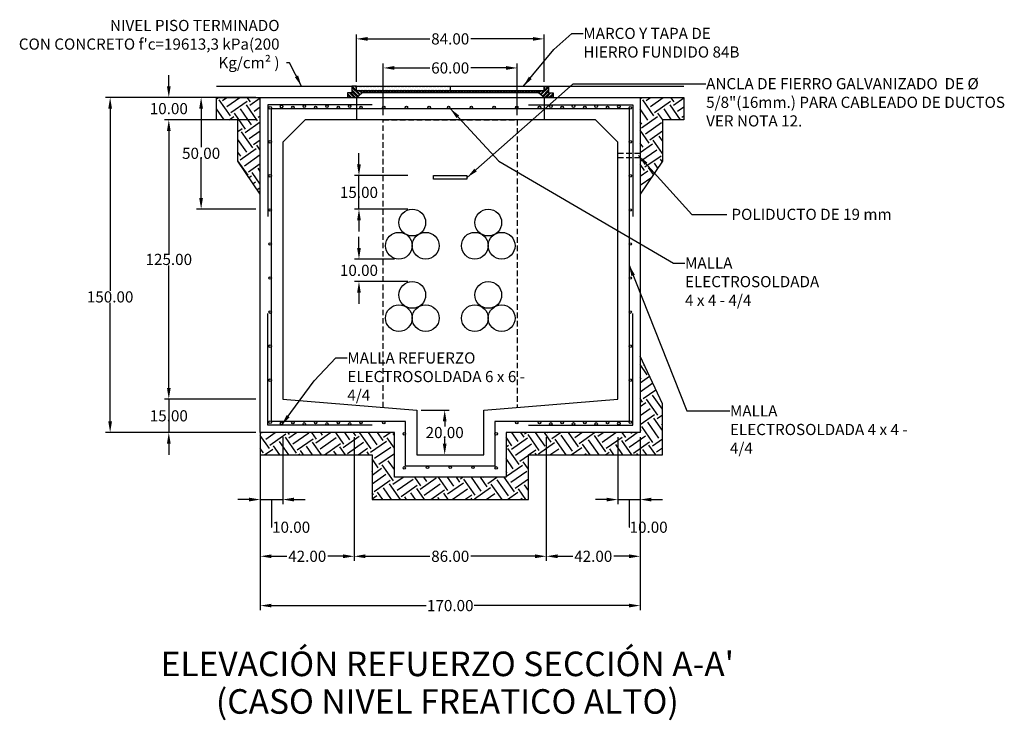
# Model space of a CAD drawing. Units: centimetres. Extents: x 97 to 5192, y 97 to 1363.
# Drawn here: x 1066 to 1506, y 517 to 831 of the extents above; entities that cross this region are included whole.
import ezdxf
from ezdxf.enums import TextEntityAlignment as Align

# ---------------------------------------------------------------- set-up
doc = ezdxf.new("R2010")
doc.units = ezdxf.units.CM
doc.header["$LTSCALE"] = 10
doc.header["$MEASUREMENT"] = 0
doc.linetypes.add('HIDDEN', pattern=[0.375, 0.25, -0.125])
doc.layers.get('DEFPOINTS').update_dxf_attribs({"color": 2, "linetype": 'CONTINUOUS'})
for name, color, linetype in [('COTAS', 7, 'CONTINUOUS'), ('HERRAJE', 13, 'CONTINUOUS'), ('MALLA', 5, 'CONTINUOUS'), ('PERFORACIONES', 132, 'CONTINUOUS'), ('PISO', 58, 'CONTINUOUS'), ('REGISTROS', 1, 'CONTINUOUS'), ('TAPA', 120, 'CONTINUOUS'), ('TEXTOS', 7, 'CONTINUOUS')]:
    doc.layers.add(name, color=color, linetype=linetype)
doc.styles.get("Standard").update_dxf_attribs({"font": 'ERASMD.TTF'})
doc.dimstyles.get("Standard").update_dxf_attribs({"dimtxt": 5, "dimasz": 5, "dimexe": 2, "dimexo": 2, "dimgap": 0.1, "dimtad": 0, "dimtih": 1, "dimtoh": 1, "dimzin": 0, "dimdsep": 46, "dimtxsty": 'Standard', "dimcen": 0.09, "dimadec": 0, "dimazin": 0, "dimtfac": 1, "dimtofl": 0, "dimtmove": 1, "dimatfit": 3, "dimfxl": 1, "dimtolj": 1, "dimtzin": 0, "dimarcsym": 0})

# ---------------------------------------------------------------- blocks, each defined once
blk = doc.blocks.new('*D44')
at = {"layer": 'COTAS', "color": 0, "lineweight": -2, "transparency": 16777216}
for p, q in [((1173.52, 643.99), (1173.52, 566.53)), ((1343.52, 643.99), (1343.52, 566.53)), ((1178.52, 568.53), (1247.79, 568.53)), ((1338.52, 568.53), (1269.25, 568.53))]:
    blk.add_line(p, q, dxfattribs=at)
at = {"layer": 'COTAS', "color": 0, "transparency": 16777216}
for points in [[(1178.52, 569.36), (1178.52, 567.7), (1173.52, 568.53)], [(1338.52, 569.36), (1338.52, 567.7), (1343.52, 568.53)]]:
    blk.add_solid(points, dxfattribs=at)
at = {"layer": 'DEFPOINTS', "color": 0, "transparency": 16777216}
for p in [(1173.52, 645.99), (1343.52, 645.99), (1343.52, 568.53)]:
    blk.add_point(p, dxfattribs=at)
at = {"layer": 'COTAS', "color": 0, "transparency": 16777216, "insert": (1258.52, 568.53), "char_height": 5, "attachment_point": 5}
blk.add_mtext('\\A1;170.00', dxfattribs=at)
blk = doc.blocks.new('*D45')
at = {"layer": 'COTAS', "color": 0, "lineweight": -2, "transparency": 16777216}
for p, q in [((1173.52, 643.99), (1173.52, 588.6)), ((1215.52, 643.99), (1215.52, 588.6)), ((1178.52, 590.6), (1185.35, 590.6)), ((1210.52, 590.6), (1203.68, 590.6))]:
    blk.add_line(p, q, dxfattribs=at)
at = {"layer": 'COTAS', "color": 0, "transparency": 16777216}
for points in [[(1178.52, 591.44), (1178.52, 589.77), (1173.52, 590.6)], [(1210.52, 591.44), (1210.52, 589.77), (1215.52, 590.6)]]:
    blk.add_solid(points, dxfattribs=at)
at = {"layer": 'DEFPOINTS', "color": 0, "transparency": 16777216}
for p in [(1173.52, 645.99), (1215.52, 645.99), (1215.52, 590.6)]:
    blk.add_point(p, dxfattribs=at)
at = {"layer": 'COTAS', "color": 0, "transparency": 16777216, "insert": (1194.52, 590.6), "char_height": 5, "attachment_point": 5}
blk.add_mtext('\\A1;42.00', dxfattribs=at)
blk = doc.blocks.new('*D46')
at = {"layer": 'COTAS', "color": 0, "lineweight": -2, "transparency": 16777216}
for p, q in [((1215.52, 643.99), (1215.52, 588.6)), ((1301.52, 643.99), (1301.52, 588.6)), ((1220.52, 590.6), (1249.33, 590.6)), ((1296.52, 590.6), (1267.7, 590.6))]:
    blk.add_line(p, q, dxfattribs=at)
at = {"layer": 'COTAS', "color": 0, "transparency": 16777216}
for points in [[(1220.52, 591.44), (1220.52, 589.77), (1215.52, 590.6)], [(1296.52, 591.44), (1296.52, 589.77), (1301.52, 590.6)]]:
    blk.add_solid(points, dxfattribs=at)
at = {"layer": 'DEFPOINTS', "color": 0, "transparency": 16777216}
for p in [(1215.52, 645.99), (1301.52, 645.99), (1301.52, 590.6)]:
    blk.add_point(p, dxfattribs=at)
at = {"layer": 'COTAS', "color": 0, "transparency": 16777216, "insert": (1258.52, 590.6), "char_height": 5, "attachment_point": 5}
blk.add_mtext('\\A1;86.00', dxfattribs=at)
blk = doc.blocks.new('*D47')
at = {"layer": 'COTAS', "color": 0, "lineweight": -2, "transparency": 16777216}
for p, q in [((1301.52, 643.99), (1301.52, 588.6)), ((1343.52, 643.99), (1343.52, 588.6)), ((1306.52, 590.6), (1313.35, 590.6)), ((1338.52, 590.6), (1331.68, 590.6))]:
    blk.add_line(p, q, dxfattribs=at)
at = {"layer": 'COTAS', "color": 0, "transparency": 16777216}
for points in [[(1306.52, 591.44), (1306.52, 589.77), (1301.52, 590.6)], [(1338.52, 591.44), (1338.52, 589.77), (1343.52, 590.6)]]:
    blk.add_solid(points, dxfattribs=at)
at = {"layer": 'DEFPOINTS', "color": 0, "transparency": 16777216}
for p in [(1301.52, 645.99), (1343.52, 645.99), (1343.52, 590.6)]:
    blk.add_point(p, dxfattribs=at)
at = {"layer": 'COTAS', "color": 0, "transparency": 16777216, "insert": (1322.52, 590.6), "char_height": 5, "attachment_point": 5}
blk.add_mtext('\\A1;42.00', dxfattribs=at)
blk = doc.blocks.new('*D48')
at = {"layer": 'COTAS', "color": 0, "lineweight": -2, "transparency": 16777216}
for p, q in [((1171.52, 785.99), (1130.56, 785.99)), ((1132.56, 780.99), (1132.56, 726.17)), ((1132.56, 665.99), (1132.56, 720.81)), ((1171.52, 660.99), (1130.56, 660.99))]:
    blk.add_line(p, q, dxfattribs=at)
at = {"layer": 'COTAS', "color": 0, "transparency": 16777216}
for points in [[(1131.73, 780.99), (1133.39, 780.99), (1132.56, 785.99)], [(1131.73, 665.99), (1133.39, 665.99), (1132.56, 660.99)]]:
    blk.add_solid(points, dxfattribs=at)
at = {"layer": 'DEFPOINTS', "color": 0, "transparency": 16777216}
for p in [(1132.56, 785.99), (1173.52, 785.99), (1173.52, 660.99)]:
    blk.add_point(p, dxfattribs=at)
at = {"layer": 'COTAS', "color": 0, "transparency": 16777216, "insert": (1132.56, 723.49), "char_height": 5, "attachment_point": 5}
blk.add_mtext('\\A1;125.00', dxfattribs=at)
blk = doc.blocks.new('*D49')
at = {"layer": 'COTAS', "color": 0, "lineweight": -2, "transparency": 16777216}
for p, q in [((1132.56, 665.99), (1132.56, 670.99)), ((1171.52, 660.99), (1130.56, 660.99)), ((1132.56, 660.99), (1132.56, 645.99)), ((1171.52, 645.99), (1130.56, 645.99)), ((1132.56, 640.99), (1132.56, 635.99))]:
    blk.add_line(p, q, dxfattribs=at)
at = {"layer": 'COTAS', "color": 0, "transparency": 16777216}
for points in [[(1131.73, 665.99), (1133.39, 665.99), (1132.56, 660.99)], [(1131.73, 640.99), (1133.39, 640.99), (1132.56, 645.99)]]:
    blk.add_solid(points, dxfattribs=at)
at = {"layer": 'DEFPOINTS', "color": 0, "transparency": 16777216}
for p in [(1173.52, 660.99), (1132.56, 645.99), (1173.52, 645.99)]:
    blk.add_point(p, dxfattribs=at)
at = {"layer": 'COTAS', "color": 0, "transparency": 16777216, "insert": (1132.56, 653.49), "char_height": 5, "attachment_point": 5}
blk.add_mtext('\\A1;15.00', dxfattribs=at)
blk = doc.blocks.new('*D50')
at = {"layer": 'COTAS', "color": 0, "lineweight": -2, "transparency": 16777216}
for p, q in [((1132.56, 800.99), (1132.56, 805.99)), ((1151.94, 795.99), (1130.56, 795.99)), ((1171.52, 785.99), (1130.56, 785.99)), ((1132.56, 780.99), (1132.56, 775.99))]:
    blk.add_line(p, q, dxfattribs=at)
at = {"layer": 'COTAS', "color": 0, "transparency": 16777216}
for points in [[(1131.73, 800.99), (1133.39, 800.99), (1132.56, 795.99)], [(1131.73, 780.99), (1133.39, 780.99), (1132.56, 785.99)]]:
    blk.add_solid(points, dxfattribs=at)
at = {"layer": 'DEFPOINTS', "color": 0, "transparency": 16777216}
for p in [(1132.56, 795.99), (1153.94, 795.99), (1173.52, 785.99)]:
    blk.add_point(p, dxfattribs=at)
at = {"layer": 'COTAS', "color": 0, "transparency": 16777216, "insert": (1132.56, 790.99), "char_height": 5, "attachment_point": 5}
blk.add_mtext('\\A1;10.00', dxfattribs=at)
blk = doc.blocks.new('*D51')
at = {"layer": 'COTAS', "color": 0, "lineweight": -2, "transparency": 16777216}
for p, q in [((1217.66, 765.99), (1217.66, 770.99)), ((1239.52, 760.99), (1215.66, 760.99)), ((1217.66, 745.99), (1217.66, 760.99)), ((1239.52, 745.99), (1215.66, 745.99)), ((1217.66, 740.99), (1217.66, 735.99))]:
    blk.add_line(p, q, dxfattribs=at)
at = {"layer": 'COTAS', "color": 0, "transparency": 16777216}
for points in [[(1216.83, 765.99), (1218.49, 765.99), (1217.66, 760.99)], [(1216.83, 740.99), (1218.49, 740.99), (1217.66, 745.99)]]:
    blk.add_solid(points, dxfattribs=at)
at = {"layer": 'DEFPOINTS', "color": 0, "transparency": 16777216}
for p in [(1217.66, 760.99), (1241.52, 760.99), (1241.52, 745.99)]:
    blk.add_point(p, dxfattribs=at)
at = {"layer": 'COTAS', "color": 0, "transparency": 16777216, "insert": (1217.66, 753.49), "char_height": 5, "attachment_point": 5}
blk.add_mtext('\\A1;15.00', dxfattribs=at)
blk = doc.blocks.new('*D52')
at = {"layer": 'COTAS', "color": 0, "lineweight": -2, "transparency": 16777216}
for p, q in [((1171.52, 795.99), (1104.3, 795.99)), ((1106.3, 790.99), (1106.3, 709.39)), ((1106.3, 650.99), (1106.3, 704.03)), ((1171.52, 645.99), (1104.3, 645.99))]:
    blk.add_line(p, q, dxfattribs=at)
at = {"layer": 'COTAS', "color": 0, "transparency": 16777216}
for points in [[(1105.47, 790.99), (1107.13, 790.99), (1106.3, 795.99)], [(1105.47, 650.99), (1107.13, 650.99), (1106.3, 645.99)]]:
    blk.add_solid(points, dxfattribs=at)
at = {"layer": 'DEFPOINTS', "color": 0, "transparency": 16777216}
for p in [(1106.3, 795.99), (1173.52, 795.99), (1173.52, 645.99)]:
    blk.add_point(p, dxfattribs=at)
at = {"layer": 'COTAS', "color": 0, "transparency": 16777216, "insert": (1106.3, 706.71), "char_height": 5, "attachment_point": 5}
blk.add_mtext('\\A1;150.00', dxfattribs=at)
blk = doc.blocks.new('*D53')
at = {"layer": 'COTAS', "color": 0, "lineweight": -2, "transparency": 16777216}
for p, q in [((1171.52, 795.99), (1145.02, 795.99)), ((1147.02, 790.99), (1147.02, 773.67)), ((1147.02, 750.99), (1147.02, 768.31)), ((1171.52, 745.99), (1145.02, 745.99))]:
    blk.add_line(p, q, dxfattribs=at)
at = {"layer": 'COTAS', "color": 0, "transparency": 16777216}
for points in [[(1146.18, 790.99), (1147.85, 790.99), (1147.02, 795.99)], [(1146.18, 750.99), (1147.85, 750.99), (1147.02, 745.99)]]:
    blk.add_solid(points, dxfattribs=at)
at = {"layer": 'DEFPOINTS', "color": 0, "transparency": 16777216}
for p in [(1173.52, 795.99), (1147.02, 745.99), (1173.52, 745.99)]:
    blk.add_point(p, dxfattribs=at)
at = {"layer": 'COTAS', "color": 0, "transparency": 16777216, "insert": (1147.02, 770.99), "char_height": 5, "attachment_point": 5}
blk.add_mtext('\\A1;50.00', dxfattribs=at)
blk = doc.blocks.new('*D54')
at = {"layer": 'COTAS', "color": 0, "lineweight": -2, "transparency": 16777216}
for p, q in [((1217.66, 728.59), (1217.66, 733.59)), ((1233.52, 723.59), (1215.66, 723.59)), ((1239.52, 713.59), (1215.66, 713.59)), ((1217.66, 708.59), (1217.66, 703.59))]:
    blk.add_line(p, q, dxfattribs=at)
at = {"layer": 'COTAS', "color": 0, "transparency": 16777216}
for points in [[(1216.83, 728.59), (1218.49, 728.59), (1217.66, 723.59)], [(1216.83, 708.59), (1218.49, 708.59), (1217.66, 713.59)]]:
    blk.add_solid(points, dxfattribs=at)
at = {"layer": 'DEFPOINTS', "color": 0, "transparency": 16777216}
for p in [(1217.66, 723.59), (1235.52, 723.59), (1241.52, 713.59)]:
    blk.add_point(p, dxfattribs=at)
at = {"layer": 'COTAS', "color": 0, "transparency": 16777216, "insert": (1217.66, 718.59), "char_height": 5, "attachment_point": 5}
blk.add_mtext('\\A1;10.00', dxfattribs=at)
blk = doc.blocks.new('*D57')
at = {"layer": 'COTAS', "color": 0, "lineweight": -2, "transparency": 16777216}
for p, q in [((1245.52, 655.99), (1258.03, 655.99)), ((1256.03, 650.99), (1256.03, 648.67)), ((1256.03, 640.99), (1256.03, 643.31)), ((1245.52, 635.99), (1258.03, 635.99))]:
    blk.add_line(p, q, dxfattribs=at)
at = {"layer": 'COTAS', "color": 0, "transparency": 16777216}
for points in [[(1255.19, 650.99), (1256.86, 650.99), (1256.03, 655.99)], [(1255.19, 640.99), (1256.86, 640.99), (1256.03, 635.99)]]:
    blk.add_solid(points, dxfattribs=at)
at = {"layer": 'DEFPOINTS', "color": 0, "transparency": 16777216}
for p in [(1243.52, 655.99), (1243.52, 635.99), (1256.03, 635.99)]:
    blk.add_point(p, dxfattribs=at)
at = {"layer": 'COTAS', "color": 0, "transparency": 16777216, "insert": (1256.03, 645.99), "char_height": 5, "attachment_point": 5}
blk.add_mtext('\\A1;20.00', dxfattribs=at)
blk = doc.blocks.new('*D55')
at = {"layer": 'COTAS', "color": 0, "lineweight": -2, "transparency": 16777216}
for p, q in [((1173.52, 643.99), (1173.52, 613.99)), ((1183.52, 643.99), (1183.52, 613.99)), ((1168.52, 615.99), (1163.52, 615.99)), ((1173.52, 615.99), (1183.52, 615.99)), ((1178.52, 615.99), (1178.52, 603.61)), ((1188.52, 615.99), (1193.52, 615.99)), ((1178.52, 603.61), (1178.72, 603.61))]:
    blk.add_line(p, q, dxfattribs=at)
at = {"layer": 'COTAS', "color": 0, "transparency": 16777216}
for points in [[(1168.52, 616.82), (1168.52, 615.15), (1173.52, 615.99)], [(1188.52, 616.82), (1188.52, 615.15), (1183.52, 615.99)]]:
    blk.add_solid(points, dxfattribs=at)
at = {"layer": 'DEFPOINTS', "color": 0, "transparency": 16777216}
for p in [(1173.52, 645.99), (1183.52, 645.99), (1183.52, 615.99)]:
    blk.add_point(p, dxfattribs=at)
at = {"layer": 'COTAS', "color": 0, "transparency": 16777216, "insert": (1187.3, 603.61), "char_height": 5, "attachment_point": 5}
blk.add_mtext('\\A1;10.00', dxfattribs=at)
blk = doc.blocks.new('*D56')
at = {"layer": 'COTAS', "color": 0, "lineweight": -2, "transparency": 16777216}
for p, q in [((1333.52, 643.99), (1333.52, 613.99)), ((1343.52, 643.99), (1343.52, 613.99)), ((1328.52, 615.99), (1323.52, 615.99)), ((1333.52, 615.99), (1343.52, 615.99)), ((1338.52, 615.99), (1338.52, 603.61)), ((1348.52, 615.99), (1353.52, 615.99)), ((1338.52, 603.61), (1338.72, 603.61))]:
    blk.add_line(p, q, dxfattribs=at)
at = {"layer": 'COTAS', "color": 0, "transparency": 16777216}
for points in [[(1328.52, 616.82), (1328.52, 615.15), (1333.52, 615.99)], [(1348.52, 616.82), (1348.52, 615.15), (1343.52, 615.99)]]:
    blk.add_solid(points, dxfattribs=at)
at = {"layer": 'DEFPOINTS', "color": 0, "transparency": 16777216}
for p in [(1333.52, 645.99), (1343.52, 645.99), (1343.52, 615.99)]:
    blk.add_point(p, dxfattribs=at)
at = {"layer": 'COTAS', "color": 0, "transparency": 16777216, "insert": (1347.3, 603.61), "char_height": 5, "attachment_point": 5}
blk.add_mtext('\\A1;10.00', dxfattribs=at)
blk = doc.blocks.new('*D75')
at = {"layer": 'COTAS', "color": 0, "lineweight": -2, "transparency": 16777216}
for p, q in [((1216.51, 802.99), (1216.51, 824.21)), ((1300.51, 802.99), (1300.51, 824.21)), ((1221.51, 822.21), (1249.33, 822.21)), ((1295.51, 822.21), (1267.7, 822.21))]:
    blk.add_line(p, q, dxfattribs=at)
at = {"layer": 'COTAS', "color": 0, "transparency": 16777216}
for points in [[(1221.51, 823.04), (1221.51, 821.37), (1216.51, 822.21)], [(1295.51, 823.04), (1295.51, 821.37), (1300.51, 822.21)]]:
    blk.add_solid(points, dxfattribs=at)
at = {"layer": 'DEFPOINTS', "color": 0, "transparency": 16777216}
for p in [(1300.51, 822.21), (1216.51, 800.99), (1300.51, 800.99)]:
    blk.add_point(p, dxfattribs=at)
at = {"layer": 'COTAS', "color": 0, "transparency": 16777216, "insert": (1258.51, 822.21), "char_height": 5, "attachment_point": 5}
blk.add_mtext('\\A1;84.00', dxfattribs=at)
blk = doc.blocks.new('*D76')
at = {"layer": 'COTAS', "color": 0, "lineweight": -2, "transparency": 16777216}
for p, q in [((1228.51, 787.99), (1228.51, 811.2)), ((1288.51, 787.99), (1288.51, 811.2)), ((1233.51, 809.2), (1249.35, 809.2)), ((1283.51, 809.2), (1267.67, 809.2))]:
    blk.add_line(p, q, dxfattribs=at)
at = {"layer": 'COTAS', "color": 0, "transparency": 16777216}
for points in [[(1233.51, 810.04), (1233.51, 808.37), (1228.51, 809.2)], [(1283.51, 810.04), (1283.51, 808.37), (1288.51, 809.2)]]:
    blk.add_solid(points, dxfattribs=at)
at = {"layer": 'DEFPOINTS', "color": 0, "transparency": 16777216}
for p in [(1288.51, 809.2), (1228.51, 785.99), (1288.51, 785.99)]:
    blk.add_point(p, dxfattribs=at)
at = {"layer": 'COTAS', "color": 0, "transparency": 16777216, "insert": (1258.51, 809.2), "char_height": 5, "attachment_point": 5}
blk.add_mtext('\\A1;60.00', dxfattribs=at)

msp = doc.modelspace()

# ---------------------------------------------------------------- hatches: boundary and pattern name
at = {"layer": 'HERRAJE'}
h = msp.add_hatch(dxfattribs=at)
h.set_pattern_fill('STEEL', color=256, scale=10, style=0)
h.set_pattern_definition([(135, (1219.0133, 795.986), (0.88388, 0.88388), []), (135, (1219.0133, 796.611), (0.88388, 0.88388), [])])
h.paths.add_polyline_path([(1216.513, 798.986), (1216.513, 800.986), (1214.513, 800.986), (1214.513, 797.986), (1212.513, 797.986), (1212.513, 795.986), (1216.513, 795.986), (1219.013, 797.986), (1219.013, 798.986)])
h = msp.add_hatch(dxfattribs=at)
h.set_pattern_fill('STEEL', color=256, scale=10, angle=45, style=0)
h.set_pattern_definition([(90, (1219.0133, 798.073), (-1.25, 2e-16), []), (90, (1218.5714, 798.5149), (-1.25, 2e-16), [])])
h.paths.add_polyline_path([(1298.013, 798.986), (1219.013, 798.986), (1219.013, 798.073), (1298.013, 798.073)])
h = msp.add_hatch(dxfattribs=at)
h.set_pattern_fill('STEEL', color=256, scale=10, style=0)
h.set_pattern_definition([(45, (1298.0133, 795.986), (-0.88388, 0.88388), []), (45, (1298.0133, 796.611), (-0.88388, 0.88388), [])])
h.paths.add_polyline_path([(1300.513, 798.986), (1298.013, 798.986), (1298.013, 797.986), (1300.513, 795.986), (1304.513, 795.986), (1304.513, 797.986), (1302.513, 797.986), (1302.513, 800.986), (1300.513, 800.986)])
at = {"layer": 'PISO'}
h = msp.add_hatch(dxfattribs=at)
h.set_pattern_fill('EARTH', color=256, scale=35, angle=35, style=0)
h.set_pattern_definition([(35, (1153.935, 752.6935), (2.1488, 12.1864), [8.75, -8.75]), (35, (1152.053, 755.381), (2.1488, 12.1864), [8.75, -8.75]), (35, (1150.171, 758.069), (2.1488, 12.1864), [8.75, -8.75]), (125, (1150.44, 759.5925), (-12.1864, 2.1488), [8.75, -8.75]), (125, (1153.128, 761.4745), (-12.1864, 2.1488), [8.75, -8.75]), (125, (1155.8154, 763.357), (-12.1864, 2.1488), [8.75, -8.75])])
h.paths.add_polyline_path([(1173.518, 795.986), (1153.935, 795.986), (1153.935, 785.986), (1163.518, 785.986), (1163.518, 767.476), (1173.518, 752.693)])
h = msp.add_hatch(dxfattribs=at)
h.set_pattern_fill('EARTH', color=256, scale=35, angle=35, style=0)
h.set_pattern_definition([(35, (1343.518, 752.6935), (2.1488, 12.1864), [8.75, -8.75]), (35, (1341.636, 755.381), (2.1488, 12.1864), [8.75, -8.75]), (35, (1339.754, 758.069), (2.1488, 12.1864), [8.75, -8.75]), (125, (1340.022, 759.5925), (-12.1864, 2.1488), [8.75, -8.75]), (125, (1342.71, 761.4745), (-12.1864, 2.1488), [8.75, -8.75]), (125, (1345.398, 763.357), (-12.1864, 2.1488), [8.75, -8.75])])
h.paths.add_polyline_path([(1353.518, 785.986), (1363.1, 785.986), (1363.1, 795.986), (1343.518, 795.986), (1343.518, 752.693), (1353.518, 767.476)])
h = msp.add_hatch(dxfattribs=at)
h.set_pattern_fill('EARTH', color=256, scale=35, angle=35, style=0)
h.set_pattern_definition([(35, (1173.518, 615.986), (2.1488, 12.18637), [8.75, -8.75]), (35, (1171.636, 618.674), (2.1488, 12.18637), [8.75, -8.75]), (35, (1169.754, 621.362), (2.1488, 12.18637), [8.75, -8.75]), (125, (1170.022, 622.885), (-12.18637, 2.1488), [8.75, -8.75]), (125, (1172.71, 624.767), (-12.18637, 2.1488), [8.75, -8.75]), (125, (1175.398, 626.649), (-12.18637, 2.1488), [8.75, -8.75])])
h.paths.add_polyline_path([(1293.518, 615.986), (1293.518, 635.986), (1353.518, 635.986), (1353.518, 658.843), (1343.518, 680.203), (1343.518, 645.986), (1283.518, 645.986), (1283.518, 625.986), (1233.518, 625.986), (1233.518, 645.986), (1173.518, 645.986), (1173.518, 635.986), (1223.518, 635.986), (1223.518, 615.986)])
at = {"layer": 'TAPA'}
h = msp.add_hatch(dxfattribs=at)
h.set_pattern_fill('DOTS', color=256, scale=10, style=0)
h.set_pattern_definition([(0, (1216.5133, 798.986), (0.3125, 0.625), [0, -0.625])])
h.paths.add_polyline_path([(1258.513, 800.986), (1216.513, 800.986), (1216.513, 798.986), (1219.013, 798.986), (1258.513, 798.986)])

# ---------------------------------------------------------------- linework, layer by layer
at = {"layer": 'HERRAJE'}
for points in [[(1216.513, 798.986), (1216.513, 800.986), (1214.513, 800.986), (1214.513, 797.986), (1212.513, 797.986), (1212.513, 795.986), (1216.513, 795.986), (1219.013, 797.986), (1219.013, 798.986)], [(1219.013, 798.986), (1298.013, 798.986), (1298.013, 798.073), (1219.013, 798.073)], [(1300.513, 798.986), (1300.513, 800.986), (1302.513, 800.986), (1302.513, 797.986), (1304.513, 797.986), (1304.513, 795.986), (1300.513, 795.986), (1298.013, 797.986), (1298.013, 798.986)]]:
    msp.add_lwpolyline(points, close=True, dxfattribs=at)
at = {"layer": 'HERRAJE', "linetype": 'Continuous'}
msp.add_lwpolyline([(1251.013, 759.386), (1251.013, 760.986), (1266.013, 760.986), (1266.013, 759.386)], close=True, dxfattribs=at)
at = {"layer": 'MALLA'}
for points in [[(1223.518, 792.686), (1176.818, 792.686), (1176.818, 742.686)], [(1293.518, 792.686), (1340.218, 792.686), (1340.218, 742.686)], [(1223.518, 649.286), (1176.818, 649.286), (1176.818, 699.286)], [(1293.518, 649.286), (1340.218, 649.286), (1340.218, 699.286)]]:
    msp.add_lwpolyline(points, dxfattribs=at)
msp.add_lwpolyline([(1238.518, 630.986), (1238.518, 650.986), (1178.518, 650.986), (1178.518, 790.986), (1338.518, 790.986), (1338.518, 650.986), (1278.518, 650.986), (1278.518, 630.986)], close=True, dxfattribs=at)
for centre in [(1177.949, 791.357), (1183.029, 791.919), (1188.109, 791.555), (1193.189, 792.117), (1198.269, 791.555), (1203.349, 792.117), (1208.429, 791.555), (1213.509, 792.117), (1218.589, 791.555), (1228.749, 791.555), (1238.909, 791.555), (1249.069, 791.555), (1257.807, 791.555), (1267.967, 791.555), (1278.127, 791.555), (1288.287, 791.555), (1298.447, 791.555), (1303.527, 792.117), (1308.607, 791.555), (1313.687, 792.117), (1318.767, 791.555), (1323.847, 792.117), (1328.927, 791.555), (1334.007, 791.919), (1339.087, 791.357), (1177.949, 776.117), (1339.087, 776.117), (1177.949, 760.877), (1339.087, 760.877), (1177.949, 745.637), (1339.087, 745.637), (1177.949, 730.397), (1339.087, 730.397), (1177.949, 715.157), (1339.087, 715.157), (1177.949, 699.917), (1339.087, 699.917), (1177.949, 684.677), (1339.087, 684.677), (1177.949, 669.437), (1339.087, 669.437), (1177.949, 650.615), (1183.029, 650.053), (1188.109, 650.417), (1193.189, 649.855), (1198.269, 650.417), (1203.349, 649.855), (1208.429, 650.417), (1213.509, 649.855), (1218.589, 650.417), (1228.749, 650.417), (1288.287, 650.417), (1298.447, 650.417), (1303.527, 649.855), (1308.607, 650.417), (1313.687, 649.855), (1318.767, 650.417), (1323.847, 649.855), (1328.927, 650.417), (1334.007, 650.053), (1339.087, 650.615), (1237.949, 645.391), (1279.087, 645.391), (1237.949, 630.151), (1248.358, 630.417), (1258.518, 630.417), (1268.678, 630.417), (1279.087, 630.151)]:
    msp.add_circle(centre, 0.569, dxfattribs=at)
at = {"layer": 'PERFORACIONES', "linetype": 'HIDDEN'}
for p, q in [((1333.518, 770.986), (1343.518, 770.986)), ((1333.518, 769.086), (1343.518, 769.086))]:
    msp.add_line(p, q, dxfattribs=at)
at = {"layer": 'PERFORACIONES', "ltscale": 0.4}
for centre in [(1241.515, 739.986), (1275.515, 739.986), (1235.515, 729.594), (1247.515, 729.594), (1269.515, 729.594), (1281.515, 729.594), (1241.515, 707.594), (1275.515, 707.594), (1235.515, 697.201), (1247.515, 697.201), (1269.515, 697.201), (1281.515, 697.201)]:
    msp.add_circle(centre, 6, dxfattribs=at)
at = {"layer": 'PISO'}
for p, q in [((1153.935, 800.986), (1214.513, 800.986)), ((1302.513, 800.986), (1363.1, 800.986))]:
    msp.add_line(p, q, dxfattribs=at)
for points in [[(1173.518, 752.693), (1163.518, 767.476), (1163.518, 785.986), (1153.935, 785.986), (1153.935, 795.986), (1173.518, 795.986)], [(1343.518, 795.986), (1363.1, 795.986), (1363.1, 785.986), (1353.518, 785.986), (1353.518, 767.476), (1343.518, 752.693)], [(1173.518, 645.986), (1173.518, 635.986), (1223.518, 635.986), (1223.518, 615.986), (1293.518, 615.986), (1293.518, 635.986), (1353.518, 635.986), (1353.518, 658.843), (1343.518, 680.203)]]:
    msp.add_lwpolyline(points, dxfattribs=at)
at = {"layer": 'REGISTROS'}
for p, q in [((1216.513, 795.986), (1216.513, 785.986)), ((1300.513, 795.986), (1300.513, 785.986))]:
    msp.add_line(p, q, dxfattribs=at)
for points in [[(1283.518, 645.986), (1283.518, 625.986), (1233.518, 625.986), (1233.518, 645.986), (1173.518, 645.986), (1173.518, 795.986), (1343.518, 795.986), (1343.518, 645.986)], [(1273.518, 635.986), (1273.518, 655.986), (1333.518, 660.986), (1333.518, 775.986), (1323.518, 785.986), (1193.518, 785.986), (1183.518, 775.986), (1183.518, 660.986), (1243.518, 655.986), (1243.518, 635.986)]]:
    msp.add_lwpolyline(points, close=True, dxfattribs=at)
at = {"layer": 'REGISTROS', "linetype": 'HIDDEN'}
msp.add_lwpolyline([(1228.513, 657.236), (1228.513, 785.986), (1288.513, 785.986), (1288.513, 657.236)], dxfattribs=at)
at = {"layer": 'TAPA'}
msp.add_line((1258.513, 800.986), (1258.513, 798.97), dxfattribs=at)
msp.add_lwpolyline([(1216.513, 800.986), (1300.513, 800.986), (1300.513, 798.986), (1216.513, 798.986)], close=True, dxfattribs=at)

# ---------------------------------------------------------------- texts
at = {"layer": 'TEXTOS'}
for s, p in [("ELEVACIÓN REFUERZO SECCIÓN A-A'", (1257.209, 541.013)), ('(CASO NIVEL FREATICO ALTO)', (1257.209, 524.19))]:
    msp.add_text(s, height=11, dxfattribs=at).set_placement(p, align=Align.MIDDLE)
at = {"layer": 'TEXTOS', "char_height": 5}
for s, insert, width, attachment_point in [("\\A1;NIVEL PISO TERMINADO\\PCON CONCRETO f'c=19613,3 kPa(200 Kg/cm² ) ", (1182.128, 809.044), 120.83019, 9), ('\\A1;MARCO Y TAPA DE\\PHIERRO FUNDIDO 84B', (1318.076, 827.169), 89.22089, 1), ('\\A1;ANCLA DE FIERRO GALVANIZADO  DE %%C 5/8"(16mm.) PARA CABLEADO DE DUCTOS VER NOTA 12.', (1373.04, 804.66), 136.40397, 1), ('\\A1;POLIDUCTO DE 19 mm', (1384.35, 746.17), 92.23715, 1), ('\\A1;MALLA ELECTROSOLDADA 4 x 4 - 4/4', (1363.579, 724.379), 39.92854, 1), ('\\A1;MALLA REFUERZO ELECTROSOLDADA 6 x 6 - 4/4', (1212.455, 681.888), 80.84342, 1), ('\\A1;MALLA ELECTROSOLDADA 4 x 4 - 4/4', (1383.709, 658.195), 80.84342, 1)]:
    msp.add_mtext(s, dxfattribs=dict(at, insert=insert, width=width, attachment_point=attachment_point))

# ---------------------------------------------------------------- dimensions: what is measured, and where the dimension line sits
at = {"layer": 'COTAS'}
for base, p1, p2, picture, middle in [((1300.513, 822.207), (1216.513, 800.986), (1300.513, 800.986), '*D75', (1258.513, 822.207)), ((1288.513, 809.204), (1228.513, 785.986), (1288.513, 785.986), '*D76', (1258.513, 809.204)), ((1183.518, 615.986), (1173.518, 645.986), (1183.518, 645.986), '*D55', (1178.818, 603.614)), ((1343.518, 568.53), (1173.518, 645.986), (1343.518, 645.986), '*D44', (1258.518, 568.53)), ((1215.518, 590.604), (1173.518, 645.986), (1215.518, 645.986), '*D45', (1194.518, 590.604)), ((1301.518, 590.604), (1215.518, 645.986), (1301.518, 645.986), '*D46', (1258.518, 590.604)), ((1343.518, 590.604), (1301.518, 645.986), (1343.518, 645.986), '*D47', (1322.518, 590.604)), ((1343.518, 615.986), (1333.518, 645.986), (1343.518, 645.986), '*D56', (1338.818, 603.614))]:
    dim = msp.add_linear_dim(base=base, p1=p1, p2=p2, dimstyle='Standard', dxfattribs=at)
    dim.commit()
    dim.dimension.update_dxf_attribs({"geometry": picture, "text_midpoint": middle})
for base, p1, p2, picture, middle in [((1132.559, 795.986), (1173.518, 785.986), (1153.935, 795.986), '*D50', (1132.559, 790.986)), ((1147.016, 745.986), (1173.518, 795.986), (1173.518, 745.986), '*D53', (1147.016, 770.986)), ((1132.559, 785.986), (1173.518, 660.986), (1173.518, 785.986), '*D48', (1132.559, 723.486)), ((1217.66, 723.594), (1241.515, 713.594), (1235.515, 723.594), '*D54', (1217.66, 718.594)), ((1256.028, 635.986), (1243.518, 655.986), (1243.518, 635.986), '*D57', (1256.028, 645.986))]:
    dim = msp.add_linear_dim(base=base, p1=p1, p2=p2, angle=90, dimstyle='Standard', dxfattribs=at)
    dim.commit()
    dim.dimension.update_dxf_attribs({"geometry": picture, "text_midpoint": middle})
for base, p1, p2, picture, middle in [((1106.3, 795.986), (1173.518, 645.986), (1173.518, 795.986), '*D52', (1106.3, 706.711)), ((1217.66, 760.986), (1241.515, 745.986), (1241.515, 760.986), '*D51', (1217.66, 753.486)), ((1132.559, 645.986), (1173.518, 660.986), (1173.518, 645.986), '*D49', (1132.559, 653.486))]:
    dim = msp.add_linear_dim(base=base, p1=p1, p2=p2, angle=90, dimstyle='Standard', dxfattribs=at)
    dim.commit()
    dim.dimension.update_dxf_attribs({"geometry": picture, "text_midpoint": middle, "dimtype": 160})

# ---------------------------------------------------------------- leaders
at = {"layer": 'COTAS', "annotation_type": 0, "has_hookline": 1}
for points, hookline_direction, text_width in [([(1291.143, 800.886), (1304.821, 817.47), (1312.976, 824.669), (1317.976, 824.669)], 0, 76.249), ([(1191.972, 800.986), (1186.627, 811.544), (1185.179, 811.544)], 1, 97.689), ([(1266.111, 760.186), (1313.535, 802.16), (1372.94, 802.16)], 0, 131.168), ([(1258.518, 790.986), (1280.289, 767.492), (1358.479, 721.879), (1363.479, 721.879)], 0, 65.234), ([(1342.76, 769.988), (1366.699, 743.67), (1382.354, 743.67)], 0, 77.238), ([(1338.518, 720.986), (1364.457, 655.695), (1383.609, 655.695)], 0, 76.912), ([(1183.029, 649.286), (1197.588, 669.184), (1207.355, 679.388), (1212.355, 679.388)], 0, 76.912)]:
    msp.add_leader(points, dimstyle='Standard', override={"dimgap": 0.1, "dimtad": 0}, dxfattribs=dict(at, hookline_direction=hookline_direction, text_width=text_width))

doc.saveas('drawing.dxf')
